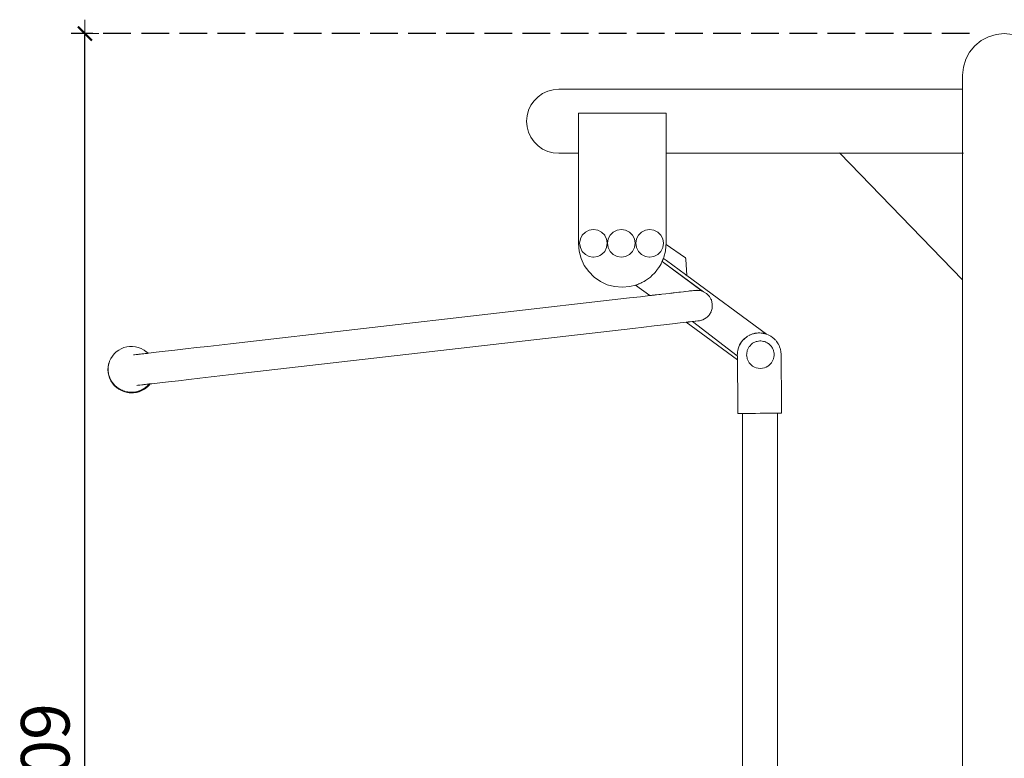
# Model space of a CAD drawing. Units: millimetres. Extents: x 1546 to 3724, y 1384 to 1866.
# Drawn here: x 1617 to 1759, y 1759 to 1866 of the extents above; entities that cross this region are included whole.
import ezdxf

# ---------------------------------------------------------------- set-up
doc = ezdxf.new("R2010")
doc.units = ezdxf.units.MM
doc.linetypes.add('JIS_02_4.0', pattern=[5.5, 4, -1.5])
doc.layers.get('Defpoints').update_dxf_attribs({"color": 250})
doc.layers.add('ProfileEdges_Nr_Pióra__7', color=7, linetype='Continuous', lineweight=18)
doc.styles.add('1-25', font='arial-narrow_[pl.allfont.net].ttf', dxfattribs={"height": 7})
doc.dimstyles.new('1-25', dxfattribs={"dimtxt": 7, "dimasz": 0.2, "dimexe": 2, "dimexo": 5, "dimgap": 1.25, "dimtad": 1, "dimdec": 0, "dimrnd": 0.5, "dimtxsty": '1-25', "dimblk": 'BG dim mark', "dimcen": 0, "dimclrd": 256, "dimclre": 8, "dimclrt": 11, "dimadec": 0, "dimazin": 0, "dimtfac": 1, "dimtdec": 0, "dimtix": 1, "dimtmove": 1, "dimatfit": 3, "dimfxl": 0.5, "dimtfill": 1, "dimarcsym": 0})

# ---------------------------------------------------------------- blocks, each defined once
blk = doc.blocks.new('BG dim mark')
for p, q in [((0, -10), (0, 10)), ((10, 0), (-10, 0))]:
    blk.add_line(p, q)
at = {"color": 0, "linetype": 'ByBlock', "const_width": 1.5}
blk.add_lwpolyline([(5, 5), (-5, -5)], dxfattribs=at)
blk = doc.blocks.new('*D26')
at = {"layer": 'Defpoints', "color": 0, "transparency": 16777216}
for p in [(1626.65, 1863.58), (1759.29, 1863.58), (1644.98, 1654.58)]:
    blk.add_point(p, dxfattribs=at)
at = {"layer": 'ProfileEdges_Nr_Pióra__7', "color": 8, "linetype": 'JIS_02_4.0', "lineweight": -2, "transparency": 16777216}
for p, q in [((1754.29, 1863.58), (1624.65, 1863.58)), ((1639.98, 1654.58), (1624.65, 1654.58))]:
    blk.add_line(p, q, dxfattribs=at)
at = {"layer": 'ProfileEdges_Nr_Pióra__7', "lineweight": -2, "transparency": 16777216}
blk.add_line((1626.65, 1654.78), (1626.65, 1863.38), dxfattribs=at)
at = {"layer": 'ProfileEdges_Nr_Pióra__7', "lineweight": -2, "transparency": 16777216, "xscale": 0.2, "yscale": 0.2, "zscale": 0.2}
for p, rotation in [((1626.65, 1863.58), 90), ((1626.65, 1654.58), 270)]:
    blk.add_blockref('BG dim mark', p, dxfattribs=dict(at, rotation=rotation))
at = {"layer": 'ProfileEdges_Nr_Pióra__7', "color": 11, "transparency": 16777216, "insert": (1621.83, 1759.08), "char_height": 7, "attachment_point": 5, "rotation": 90, "style": '1-25', "bg_fill": 3, "box_fill_scale": 1.1, "bg_fill_color": 256, "bg_fill_true_color": 13158600, "bg_fill_transparency": 0}
blk.add_mtext('209', dxfattribs=at)

msp = doc.modelspace()

# ---------------------------------------------------------------- dimensions: what is measured, and where the dimension line sits
at = {"layer": 'ProfileEdges_Nr_Pióra__7'}
dim = msp.add_linear_dim(base=(1626.65, 1863.58), p1=(1644.98, 1654.58), p2=(1759.29, 1863.58), angle=90, dimstyle='1-25', dxfattribs=at)
dim.commit()
dim.dimension.update_dxf_attribs({"geometry": '*D26', "text_midpoint": (1621.83, 1759.08)})

# ---------------------------------------------------------------- next in the draw order: linework, layer by layer
at = {"layer": 'ProfileEdges_Nr_Pióra__7', "linetype": 'Continuous', "flags": 128}
for points in [[(1755.96, 1862.57), (1755.05, 1861.82)], [(1757, 1863.12), (1755.96, 1862.57)], [(1758.12, 1863.46), (1757, 1863.12)], [(1759.29, 1863.58), (1758.12, 1863.46)], [(1760.47, 1863.46), (1759.29, 1863.58)], [(1755.05, 1861.82), (1754.3, 1860.91)], [(1753.75, 1859.87), (1753.41, 1858.74)], [(1754.3, 1860.91), (1753.75, 1859.87)], [(1753.41, 1858.74), (1753.29, 1857.59)], [(1753.29, 1857.59), (1753.29, 1857.57)], [(1753.29, 1816.98), (1753.29, 1857.57)], [(1694.2, 1855.48), (1693.42, 1855.27)], [(1695.01, 1855.55), (1694.2, 1855.48)], [(1753.29, 1855.55), (1695.01, 1855.55)], [(1692.03, 1854.47), (1691.46, 1853.9)], [(1692.69, 1854.93), (1692.03, 1854.47)], [(1693.42, 1855.27), (1692.69, 1854.93)], [(1690.65, 1852.51), (1690.44, 1851.73)], [(1690.99, 1853.24), (1690.65, 1852.51)], [(1691.46, 1853.9), (1690.99, 1853.24)], [(1690.44, 1851.73), (1690.37, 1850.93)], [(1697.84, 1851), (1697.84, 1852.11)], [(1698.7, 1852.11), (1697.84, 1852.11)], [(1706.34, 1852.11), (1698.7, 1852.11)], [(1698.7, 1852.11), (1700.12, 1852.11)], [(1698.7, 1852.11), (1702.02, 1852.11)], [(1700.12, 1852.11), (1702.02, 1852.11)], [(1702.02, 1852.11), (1704.18, 1852.11)], [(1702.02, 1852.11), (1706.34, 1852.11)], [(1704.18, 1852.11), (1706.34, 1852.11)], [(1709.66, 1852.11), (1706.34, 1852.11)], [(1706.34, 1852.11), (1708.24, 1852.11)], [(1708.24, 1852.11), (1709.66, 1852.11)], [(1710.49, 1852.11), (1709.66, 1852.11)], [(1710.49, 1852.11), (1710.49, 1851.31)], [(1710.49, 1851.31), (1710.49, 1850.93)], [(1690.44, 1850.13), (1690.37, 1850.93)], [(1690.65, 1849.35), (1690.44, 1850.13)], [(1697.84, 1850.93), (1697.84, 1851)], [(1697.85, 1849.49), (1697.84, 1850.93)], [(1710.49, 1850.93), (1710.49, 1849.81)], [(1710.49, 1849.81), (1710.49, 1849.42)], [(1690.99, 1848.62), (1690.65, 1849.35)], [(1691.46, 1847.96), (1690.99, 1848.62)], [(1697.85, 1849.42), (1697.85, 1849.49)], [(1697.85, 1848.15), (1697.85, 1849.42)], [(1710.49, 1848.42), (1710.49, 1849.42)], [(1710.49, 1848.08), (1710.49, 1848.42)], [(1692.03, 1847.39), (1691.46, 1847.96)], [(1692.69, 1846.93), (1692.03, 1847.39)], [(1693.42, 1846.59), (1692.69, 1846.93)], [(1697.85, 1848.08), (1697.85, 1848.15)], [(1697.85, 1847.1), (1697.85, 1848.08)], [(1697.85, 1847.05), (1697.85, 1847.1)], [(1697.85, 1846.47), (1697.85, 1847.05)], [(1710.5, 1847.31), (1710.49, 1848.08)], [(1710.5, 1847.05), (1710.5, 1847.31)], [(1710.5, 1846.59), (1710.5, 1847.05)], [(1694.2, 1846.38), (1693.42, 1846.59)], [(1695.01, 1846.31), (1694.2, 1846.38)], [(1697.85, 1846.31), (1695.01, 1846.31)], [(1697.85, 1846.44), (1697.85, 1846.47)], [(1697.85, 1846.32), (1697.85, 1846.44)], [(1697.86, 1833.31), (1697.85, 1846.31)], [(1710.5, 1846.44), (1710.5, 1846.59)], [(1710.5, 1846.34), (1710.5, 1846.44)], [(1710.5, 1846.31), (1710.5, 1846.34)], [(1753.41, 1846.31), (1710.5, 1846.31)], [(1710.5, 1833.31), (1710.5, 1846.31)], [(1735.59, 1846.31), (1735.54, 1846.36)], [(1735.59, 1846.31), (1753.29, 1828.07)], [(1698.13, 1833.96), (1698.41, 1834.51)], [(1698.85, 1834.96), (1698.41, 1834.51)], [(1698.85, 1834.96), (1699.41, 1835.24)], [(1699.41, 1835.24), (1699.71, 1835.29)], [(1699.71, 1835.29), (1700.02, 1835.34)], [(1700.02, 1835.34), (1700.64, 1835.24)], [(1700.64, 1835.24), (1701.2, 1834.96)], [(1701.2, 1834.96), (1701.64, 1834.51)], [(1701.64, 1834.51), (1701.68, 1834.42)], [(1701.68, 1834.42), (1701.92, 1833.96)], [(1702.15, 1833.96), (1702.43, 1834.51)], [(1702.88, 1834.96), (1702.43, 1834.51)], [(1702.88, 1834.96), (1703.43, 1835.24)], [(1703.43, 1835.24), (1704.05, 1835.34)], [(1704.05, 1835.34), (1704.66, 1835.24)], [(1704.66, 1835.24), (1705.22, 1834.96)], [(1705.66, 1834.51), (1705.22, 1834.96)], [(1705.66, 1834.51), (1705.94, 1833.96)], [(1706.23, 1833.96), (1706.51, 1834.51)], [(1706.96, 1834.96), (1706.51, 1834.51)], [(1706.96, 1834.96), (1707.51, 1835.24)], [(1707.51, 1835.24), (1708.13, 1835.34)], [(1708.13, 1835.34), (1708.74, 1835.24)], [(1708.74, 1835.24), (1709.3, 1834.96)], [(1709.74, 1834.51), (1709.3, 1834.96)], [(1709.74, 1834.51), (1710.02, 1833.96)], [(1697.86, 1833.31), (1697.95, 1832.22)], [(1698.03, 1833.34), (1698.13, 1833.96)], [(1698.13, 1832.73), (1698.03, 1833.34)], [(1698.41, 1832.17), (1698.13, 1832.73)], [(1701.92, 1832.73), (1701.64, 1832.17)], [(1701.92, 1833.96), (1702.02, 1833.34)], [(1702.02, 1833.34), (1701.92, 1832.73)], [(1702.05, 1833.34), (1702.15, 1833.96)], [(1702.15, 1832.73), (1702.05, 1833.34)], [(1702.43, 1832.17), (1702.15, 1832.73)], [(1705.94, 1832.73), (1705.66, 1832.17)], [(1705.94, 1833.96), (1706.04, 1833.34)], [(1706.04, 1833.34), (1705.94, 1832.73)], [(1706.13, 1833.34), (1706.23, 1833.96)], [(1706.23, 1832.73), (1706.13, 1833.34)], [(1706.51, 1832.17), (1706.23, 1832.73)], [(1710.02, 1832.73), (1709.74, 1832.17)], [(1710.02, 1833.96), (1710.12, 1833.34)], [(1710.12, 1833.34), (1710.02, 1832.73)], [(1710.47, 1832.93), (1710.41, 1832.22)], [(1710.47, 1832.97), (1710.48, 1833.01)], [(1710.47, 1832.93), (1710.47, 1832.97)], [(1710.48, 1833.1), (1710.49, 1833.12)], [(1710.48, 1833.08), (1710.48, 1833.1)], [(1710.48, 1833.04), (1710.48, 1833.08)], [(1710.48, 1833.01), (1710.48, 1833.04)], [(1710.49, 1833.16), (1710.5, 1833.31)], [(1710.49, 1833.16), (1713.17, 1831.34)], [(1710.49, 1833.13), (1710.49, 1833.15)], [(1710.49, 1833.12), (1710.49, 1833.13)], [(1697.95, 1832.22), (1698.24, 1831.15)], [(1698.85, 1831.73), (1698.41, 1832.17)], [(1699.41, 1831.45), (1698.85, 1831.73)], [(1699.94, 1831.36), (1699.41, 1831.45)], [(1700.02, 1831.35), (1699.94, 1831.36)], [(1700.64, 1831.45), (1700.02, 1831.35)], [(1700.94, 1831.6), (1700.64, 1831.45)], [(1701.2, 1831.73), (1700.94, 1831.6)], [(1701.64, 1832.17), (1701.2, 1831.73)], [(1702.43, 1832.17), (1702.88, 1831.73)], [(1703.43, 1831.45), (1702.88, 1831.73)], [(1704.05, 1831.35), (1703.43, 1831.45)], [(1704.66, 1831.45), (1704.05, 1831.35)], [(1705.22, 1831.73), (1704.66, 1831.45)], [(1705.22, 1831.73), (1705.66, 1832.17)], [(1706.51, 1832.17), (1706.96, 1831.73)], [(1707.51, 1831.45), (1706.96, 1831.73)], [(1708.05, 1831.36), (1707.51, 1831.45)], [(1708.13, 1831.35), (1708.05, 1831.36)], [(1708.74, 1831.45), (1708.13, 1831.35)], [(1709.3, 1831.73), (1708.74, 1831.45)], [(1709.43, 1831.86), (1709.3, 1831.73)], [(1709.43, 1831.86), (1709.74, 1832.17)], [(1710.17, 1831.34), (1710.12, 1831.15)], [(1710.41, 1832.22), (1710.17, 1831.34)], [(1713.23, 1831.29), (1713.17, 1831.34)], [(1713.28, 1831.24), (1713.23, 1831.29)], [(1713.31, 1831.18), (1713.28, 1831.24)], [(1698.24, 1831.15), (1698.7, 1830.15)], [(1698.7, 1830.15), (1699.34, 1829.25)], [(1709.46, 1829.87), (1709.23, 1829.54)], [(1709.66, 1830.15), (1709.46, 1829.87)], [(1709.77, 1830.4), (1709.66, 1830.16)], [(1709.66, 1830.16), (1709.66, 1830.15)], [(1709.83, 1830.53), (1709.77, 1830.4)], [(1709.87, 1830.62), (1709.83, 1830.53)], [(1709.9, 1830.68), (1709.87, 1830.62)], [(1709.92, 1830.71), (1709.9, 1830.68)], [(1709.93, 1830.75), (1709.92, 1830.73)], [(1715.92, 1826.34), (1709.92, 1830.73)], [(1715.7, 1826.43), (1709.92, 1830.71)], [(1709.96, 1830.8), (1709.93, 1830.75)], [(1709.97, 1830.83), (1709.96, 1830.8)], [(1709.98, 1830.85), (1709.97, 1830.84)], [(1710.01, 1830.92), (1709.98, 1830.85)], [(1710.05, 1831), (1710.02, 1830.94)], [(1710.02, 1830.94), (1710.02, 1830.93)], [(1710.08, 1831.06), (1710.05, 1831.01)], [(1710.1, 1831.11), (1710.09, 1831.09)], [(1710.09, 1831.09), (1710.09, 1831.07)], [(1710.11, 1831.13), (1710.1, 1831.11)], [(1710.54, 1830.85), (1710.12, 1831.15)], [(1713.29, 1828.83), (1710.54, 1830.85)], [(1713.34, 1831.11), (1713.32, 1831.16)], [(1713.34, 1831.09), (1713.35, 1831.03)], [(1713.35, 1831.03), (1713.49, 1828.68)], [(1699.34, 1829.25), (1700.12, 1828.47)], [(1700.12, 1828.47), (1701.02, 1827.84)], [(1708.11, 1828.38), (1707.8, 1828.16)], [(1708.23, 1828.46), (1708.11, 1828.38)], [(1708.24, 1828.47), (1708.23, 1828.46)], [(1708.51, 1828.74), (1708.24, 1828.47)], [(1708.81, 1829.03), (1708.51, 1828.74)], [(1708.9, 1829.12), (1708.81, 1829.03)], [(1709.02, 1829.25), (1708.9, 1829.12)], [(1709.16, 1829.45), (1709.02, 1829.25)], [(1709.23, 1829.54), (1709.16, 1829.45)], [(1713.32, 1828.81), (1713.29, 1828.83)], [(1713.36, 1828.78), (1713.32, 1828.81)], [(1713.38, 1828.76), (1713.36, 1828.78)], [(1713.42, 1828.73), (1713.38, 1828.76)], [(1713.43, 1828.72), (1713.42, 1828.73)], [(1713.46, 1828.7), (1713.43, 1828.72)], [(1713.47, 1828.7), (1713.46, 1828.7)], [(1713.48, 1828.69), (1713.47, 1828.7)], [(1724.99, 1820.23), (1713.49, 1828.68)], [(1701.02, 1827.84), (1702.02, 1827.37)], [(1702.02, 1827.37), (1703.08, 1827.09)], [(1704.18, 1826.99), (1703.08, 1827.09)], [(1704.18, 1826.99), (1705.28, 1827.09)], [(1705.28, 1827.09), (1706.11, 1827.31)], [(1708.16, 1825.8), (1706.11, 1827.31)], [(1706.14, 1827.32), (1706.13, 1827.31)], [(1706.15, 1827.32), (1706.14, 1827.32)], [(1706.16, 1827.32), (1706.15, 1827.32)], [(1706.16, 1827.32), (1706.18, 1827.33)], [(1706.18, 1827.33), (1706.2, 1827.34)], [(1706.21, 1827.34), (1706.26, 1827.35)], [(1706.29, 1827.36), (1706.34, 1827.37)], [(1706.38, 1827.39), (1706.36, 1827.38)], [(1706.43, 1827.41), (1706.39, 1827.4)], [(1706.51, 1827.45), (1706.44, 1827.42)], [(1706.54, 1827.47), (1706.51, 1827.45)], [(1706.61, 1827.5), (1706.54, 1827.47)], [(1706.71, 1827.55), (1706.61, 1827.5)], [(1706.85, 1827.61), (1706.71, 1827.55)], [(1707.02, 1827.69), (1706.85, 1827.61)], [(1707.21, 1827.78), (1707.02, 1827.69)], [(1707.21, 1827.78), (1707.34, 1827.84)], [(1707.53, 1827.97), (1707.34, 1827.84)], [(1707.8, 1828.16), (1707.53, 1827.97)], [(1705.22, 1825.46), (1706.79, 1825.64)], [(1706.79, 1825.64), (1708.16, 1825.8)], [(1708.17, 1825.8), (1708.19, 1825.8)], [(1708.19, 1825.8), (1708.21, 1825.81)], [(1708.21, 1825.81), (1708.22, 1825.81)], [(1708.22, 1825.81), (1708.25, 1825.81)], [(1708.25, 1825.81), (1708.26, 1825.81)], [(1708.29, 1825.81), (1708.26, 1825.81)], [(1708.3, 1825.82), (1708.34, 1825.82)], [(1708.34, 1825.82), (1708.36, 1825.82)], [(1708.36, 1825.82), (1708.38, 1825.83)], [(1708.39, 1825.83), (1708.41, 1825.83)], [(1708.41, 1825.83), (1708.47, 1825.84)], [(1708.47, 1825.84), (1708.49, 1825.84)], [(1708.5, 1825.84), (1708.52, 1825.84)], [(1708.52, 1825.84), (1708.54, 1825.84)], [(1708.54, 1825.84), (1708.59, 1825.85)], [(1708.59, 1825.85), (1708.6, 1825.85)], [(1708.6, 1825.85), (1708.61, 1825.85)], [(1708.61, 1825.85), (1708.81, 1825.87)], [(1708.81, 1825.87), (1708.92, 1825.89)], [(1708.92, 1825.89), (1709.12, 1825.91)], [(1709.12, 1825.91), (1709.44, 1825.95)], [(1709.44, 1825.95), (1709.68, 1825.97)], [(1709.68, 1825.97), (1709.88, 1826)], [(1709.88, 1826), (1710.46, 1826.06)], [(1710.46, 1826.06), (1710.94, 1826.12)], [(1710.94, 1826.12), (1711.18, 1826.15)], [(1711.18, 1826.15), (1711.25, 1826.15)], [(1711.25, 1826.15), (1711.37, 1826.17)], [(1711.37, 1826.17), (1711.51, 1826.18)], [(1711.51, 1826.18), (1711.67, 1826.2)], [(1711.67, 1826.2), (1712.05, 1826.25)], [(1712.05, 1826.25), (1712.34, 1826.28)], [(1712.34, 1826.28), (1712.45, 1826.29)], [(1712.45, 1826.29), (1712.56, 1826.3)], [(1712.56, 1826.3), (1712.99, 1826.35)], [(1712.99, 1826.35), (1713.2, 1826.38)], [(1713.2, 1826.38), (1713.25, 1826.38)], [(1713.25, 1826.38), (1713.73, 1826.44)], [(1713.73, 1826.44), (1713.88, 1826.46)], [(1713.88, 1826.46), (1713.89, 1826.46)], [(1713.89, 1826.46), (1713.91, 1826.46)], [(1713.91, 1826.46), (1714.28, 1826.5)], [(1714.28, 1826.5), (1714.46, 1826.52)], [(1714.46, 1826.52), (1714.61, 1826.54)], [(1714.61, 1826.54), (1714.72, 1826.55)], [(1714.72, 1826.55), (1714.67, 1826.54)], [(1714.89, 1826.55), (1714.72, 1826.55)], [(1714.76, 1826.54), (1714.8, 1826.54)], [(1714.8, 1826.54), (1714.85, 1826.55)], [(1714.85, 1826.55), (1714.89, 1826.55)], [(1714.89, 1826.55), (1714.95, 1826.56)], [(1715, 1826.55), (1714.89, 1826.55)], [(1714.95, 1826.56), (1715, 1826.55)], [(1715, 1826.55), (1715.05, 1826.54)], [(1715.3, 1826.54), (1715, 1826.55)], [(1715.05, 1826.54), (1715.12, 1826.53)], [(1715.12, 1826.53), (1715.14, 1826.53)], [(1715.39, 1826.52), (1715.3, 1826.54)], [(1715.7, 1826.43), (1715.39, 1826.52)], [(1715.78, 1826.41), (1715.7, 1826.43)], [(1715.85, 1826.39), (1715.78, 1826.41)], [(1715.92, 1826.34), (1715.85, 1826.39)], [(1716.35, 1826.09), (1715.92, 1826.34)], [(1716.75, 1825.67), (1716.35, 1826.09)], [(1716.76, 1825.65), (1716.75, 1825.67)], [(1716.96, 1825.3), (1716.76, 1825.65)], [(1647.66, 1818.85), (1705.22, 1825.46)], [(1717.03, 1825.17), (1716.96, 1825.3)], [(1717.1, 1824.87), (1717.03, 1825.17)], [(1717.11, 1824.84), (1717.1, 1824.87)], [(1717.11, 1824.84), (1717.17, 1824.61)], [(1717.16, 1824.03), (1717.17, 1824.4)], [(1717.17, 1824.4), (1717.17, 1824.61)], [(1716.29, 1822.58), (1716.42, 1822.7)], [(1716.42, 1822.71), (1716.71, 1822.98)], [(1716.71, 1822.98), (1716.75, 1823.05)], [(1716.75, 1823.06), (1717, 1823.47)], [(1717, 1823.48), (1717.13, 1823.93)], [(1717.13, 1823.93), (1717.16, 1824.03)], [(1705.72, 1821.07), (1707.29, 1821.25)], [(1707.29, 1821.25), (1708.79, 1821.42)], [(1708.79, 1821.42), (1710.18, 1821.58)], [(1710.18, 1821.58), (1711.44, 1821.72)], [(1711.44, 1821.72), (1712.55, 1821.85)], [(1713.4, 1821.95), (1712.55, 1821.85)], [(1720.78, 1816.53), (1713.4, 1821.95)], [(1713.42, 1821.95), (1713.4, 1821.95)], [(1713.43, 1821.95), (1713.46, 1821.95)], [(1713.49, 1821.96), (1713.54, 1821.96)], [(1713.55, 1821.97), (1713.56, 1821.97)], [(1713.57, 1821.97), (1713.6, 1821.97)], [(1713.6, 1821.97), (1713.64, 1821.98)], [(1713.64, 1821.98), (1713.68, 1821.98)], [(1713.69, 1821.98), (1713.73, 1821.99)], [(1713.73, 1821.99), (1713.76, 1821.99)], [(1713.76, 1821.99), (1713.81, 1822)], [(1713.82, 1822), (1713.83, 1822)], [(1713.83, 1822), (1713.87, 1822)], [(1713.87, 1822), (1713.9, 1822)], [(1713.9, 1822), (1713.92, 1822.01)], [(1713.92, 1822.01), (1713.96, 1822.01)], [(1713.96, 1822.01), (1714.24, 1822.04)], [(1714.24, 1822.04), (1714.29, 1822.05)], [(1714.3, 1822.05), (1714.42, 1822.07)], [(1714.3, 1822.05), (1720.77, 1817.11)], [(1714.42, 1822.07), (1714.7, 1822.1)], [(1714.7, 1822.1), (1714.78, 1822.11)], [(1714.78, 1822.11), (1715.08, 1822.14)], [(1715.12, 1822.14), (1715.08, 1822.14)], [(1715.11, 1822.14), (1715.08, 1822.14)], [(1715.17, 1822.15), (1715.11, 1822.14)], [(1715.17, 1822.15), (1715.12, 1822.14)], [(1715.17, 1822.15), (1715.22, 1822.16)], [(1715.22, 1822.16), (1715.33, 1822.18)], [(1715.33, 1822.18), (1715.65, 1822.26)], [(1715.59, 1822.24), (1715.33, 1822.18)], [(1715.65, 1822.26), (1715.59, 1822.24)], [(1715.65, 1822.26), (1715.79, 1822.3)], [(1715.79, 1822.3), (1716.02, 1822.43)], [(1716.02, 1822.43), (1716.29, 1822.58)], [(1705.72, 1821.07), (1648.17, 1814.46)], [(1721.84, 1819.63), (1722.13, 1819.86)], [(1722.13, 1819.85), (1721.84, 1819.63)], [(1722.13, 1819.86), (1722.2, 1819.9)], [(1722.2, 1819.9), (1722.14, 1819.85)], [(1722.23, 1819.92), (1722.2, 1819.9)], [(1722.23, 1819.92), (1722.25, 1819.93)], [(1722.25, 1819.93), (1722.48, 1820.06)], [(1722.48, 1820.05), (1722.25, 1819.93)], [(1722.48, 1820.06), (1722.57, 1820.1)], [(1722.57, 1820.1), (1722.48, 1820.06)], [(1722.6, 1820.12), (1722.57, 1820.1)], [(1722.66, 1820.15), (1722.6, 1820.12)], [(1722.85, 1820.22), (1722.66, 1820.15)], [(1722.66, 1820.15), (1722.76, 1820.19)], [(1722.76, 1820.19), (1722.85, 1820.23)], [(1722.85, 1820.23), (1722.96, 1820.26)], [(1722.96, 1820.26), (1722.85, 1820.22)], [(1723.02, 1820.28), (1722.96, 1820.26)], [(1723.1, 1820.3), (1723.02, 1820.28)], [(1723.1, 1820.3), (1723.24, 1820.34)], [(1723.23, 1820.33), (1723.1, 1820.3)], [(1723.24, 1820.34), (1723.3, 1820.35)], [(1723.29, 1820.34), (1723.24, 1820.33)], [(1723.29, 1820.34), (1723.3, 1820.35)], [(1723.3, 1820.35), (1723.37, 1820.36)], [(1723.3, 1820.35), (1723.32, 1820.35)], [(1723.37, 1820.36), (1723.32, 1820.35)], [(1723.46, 1820.38), (1723.37, 1820.36)], [(1723.54, 1820.39), (1723.46, 1820.38)], [(1723.63, 1820.4), (1723.54, 1820.39)], [(1723.64, 1820.4), (1723.54, 1820.39)], [(1723.79, 1820.41), (1723.63, 1820.4)], [(1723.64, 1820.4), (1723.79, 1820.41)], [(1723.86, 1820.41), (1723.79, 1820.41)], [(1723.91, 1820.42), (1723.86, 1820.41)], [(1723.97, 1820.41), (1723.91, 1820.42)], [(1723.97, 1820.41), (1724.04, 1820.42)], [(1724.03, 1820.41), (1723.97, 1820.41)], [(1724.04, 1820.42), (1724.2, 1820.4)], [(1724.2, 1820.4), (1724.04, 1820.41)], [(1724.33, 1820.39), (1724.2, 1820.4)], [(1724.36, 1820.39), (1724.34, 1820.39)], [(1724.41, 1820.38), (1724.36, 1820.39)], [(1724.41, 1820.38), (1724.43, 1820.38)], [(1724.44, 1820.37), (1724.41, 1820.38)], [(1724.44, 1820.38), (1724.43, 1820.38)], [(1724.46, 1820.37), (1724.44, 1820.37)], [(1724.45, 1820.37), (1724.47, 1820.37)], [(1724.48, 1820.36), (1724.46, 1820.37)], [(1724.47, 1820.37), (1724.49, 1820.36)], [(1724.49, 1820.36), (1724.48, 1820.36)], [(1724.54, 1820.35), (1724.52, 1820.36)], [(1724.55, 1820.35), (1724.56, 1820.35)], [(1724.59, 1820.34), (1724.57, 1820.35)], [(1724.59, 1820.34), (1724.61, 1820.34)], [(1724.61, 1820.34), (1724.66, 1820.33)], [(1724.67, 1820.32), (1724.66, 1820.33)], [(1724.69, 1820.32), (1724.72, 1820.32)], [(1724.73, 1820.31), (1724.72, 1820.32)], [(1724.8, 1820.3), (1724.73, 1820.31)], [(1724.81, 1820.29), (1724.8, 1820.3)], [(1724.83, 1820.29), (1724.81, 1820.29)], [(1724.84, 1820.28), (1724.86, 1820.28)], [(1724.86, 1820.28), (1724.89, 1820.27)], [(1724.91, 1820.26), (1724.89, 1820.27)], [(1724.93, 1820.25), (1724.94, 1820.25)], [(1725.22, 1820.14), (1724.99, 1820.23)], [(1725.62, 1819.93), (1725.22, 1820.14)], [(1725.87, 1819.75), (1725.62, 1819.93)], [(1632.28, 1818.3), (1632.68, 1818.4)], [(1632.68, 1818.4), (1633.1, 1818.46)], [(1633.1, 1818.46), (1633.52, 1818.47)], [(1633.52, 1818.47), (1633.94, 1818.42)], [(1634.35, 1818.32), (1633.94, 1818.42)], [(1642.74, 1818.29), (1644.37, 1818.47)], [(1644.37, 1818.47), (1646.02, 1818.66)], [(1647.66, 1818.85), (1646.02, 1818.66)], [(1720.93, 1818.26), (1721.05, 1818.55)], [(1721.05, 1818.55), (1720.95, 1818.26)], [(1721.05, 1818.55), (1721.08, 1818.63)], [(1721.09, 1818.63), (1721.05, 1818.55)], [(1721.09, 1818.64), (1721.11, 1818.68)], [(1721.26, 1818.94), (1721.1, 1818.63)], [(1721.11, 1818.68), (1721.29, 1818.99)], [(1721.29, 1818.98), (1721.26, 1818.94)], [(1721.53, 1819.31), (1721.29, 1818.99)], [(1721.29, 1818.99), (1721.41, 1819.16)], [(1721.41, 1819.16), (1721.53, 1819.31)], [(1721.81, 1819.6), (1721.53, 1819.31)], [(1721.53, 1819.31), (1721.79, 1819.58)], [(1721.79, 1819.58), (1721.81, 1819.6)], [(1721.81, 1819.6), (1721.84, 1819.63)], [(1721.84, 1819.63), (1721.82, 1819.6)], [(1722.45, 1818.36), (1722.49, 1818.45)], [(1722.49, 1818.45), (1722.52, 1818.47)], [(1722.52, 1818.47), (1722.62, 1818.57)], [(1722.77, 1818.73), (1722.62, 1818.57)], [(1722.77, 1818.73), (1722.87, 1818.83)], [(1722.87, 1818.83), (1722.93, 1818.89)], [(1722.93, 1818.89), (1722.99, 1818.92)], [(1722.99, 1818.92), (1723.18, 1819.01)], [(1723.18, 1819.01), (1723.31, 1819.08)], [(1723.31, 1819.08), (1723.49, 1819.17)], [(1723.49, 1819.17), (1723.5, 1819.17)], [(1723.5, 1819.17), (1723.66, 1819.2)], [(1723.66, 1819.2), (1723.82, 1819.22)], [(1723.82, 1819.22), (1724.02, 1819.25)], [(1724.02, 1819.25), (1724.11, 1819.27)], [(1724.11, 1819.27), (1724.19, 1819.25)], [(1724.19, 1819.25), (1724.36, 1819.23)], [(1724.36, 1819.23), (1724.55, 1819.2)], [(1724.55, 1819.2), (1724.72, 1819.17)], [(1724.73, 1819.17), (1724.89, 1819.08)], [(1724.89, 1819.08), (1725.06, 1819)], [(1725.06, 1819), (1725.23, 1818.91)], [(1725.23, 1818.91), (1725.28, 1818.89)], [(1725.28, 1818.89), (1725.37, 1818.79)], [(1725.37, 1818.79), (1725.51, 1818.66)], [(1725.51, 1818.66), (1725.65, 1818.52)], [(1725.65, 1818.52), (1725.72, 1818.45)], [(1725.72, 1818.45), (1725.76, 1818.37)], [(1725.91, 1819.72), (1725.87, 1819.75)], [(1725.98, 1819.66), (1725.91, 1819.71)], [(1726.17, 1819.49), (1725.98, 1819.66)], [(1726.21, 1819.45), (1726.17, 1819.49)], [(1726.2, 1819.45), (1726.17, 1819.49)], [(1726.22, 1819.43), (1726.21, 1819.45)], [(1726.22, 1819.43), (1726.21, 1819.45)], [(1726.31, 1819.35), (1726.22, 1819.43)], [(1726.44, 1819.17), (1726.31, 1819.35)], [(1726.44, 1819.17), (1726.47, 1819.14)], [(1726.47, 1819.14), (1726.44, 1819.17)], [(1726.47, 1819.14), (1726.48, 1819.11)], [(1726.47, 1819.14), (1726.48, 1819.11)], [(1726.48, 1819.11), (1726.58, 1818.99)], [(1726.67, 1818.82), (1726.58, 1818.99)], [(1726.69, 1818.8), (1726.67, 1818.82)], [(1726.69, 1818.8), (1726.67, 1818.82)], [(1726.7, 1818.77), (1726.69, 1818.8)], [(1726.7, 1818.77), (1726.69, 1818.8)], [(1726.8, 1818.6), (1726.7, 1818.77)], [(1726.86, 1818.43), (1726.8, 1818.6)], [(1726.86, 1818.43), (1726.96, 1818.17)], [(1630.61, 1817.08), (1630.39, 1816.73)], [(1630.87, 1817.4), (1630.61, 1817.08)], [(1631.18, 1817.69), (1630.87, 1817.4)], [(1631.52, 1817.94), (1631.18, 1817.69)], [(1631.88, 1818.14), (1631.52, 1817.94)], [(1632.28, 1818.3), (1631.88, 1818.14)], [(1633.66, 1817.24), (1633.78, 1817.26)], [(1633.78, 1817.26), (1634.02, 1817.28)], [(1634.02, 1817.28), (1634.09, 1817.29)], [(1634.09, 1817.29), (1634.13, 1817.3)], [(1634.13, 1817.3), (1634.31, 1817.32)], [(1634.31, 1817.32), (1634.45, 1817.33)], [(1634.35, 1818.32), (1634.75, 1818.17)], [(1634.45, 1817.33), (1634.53, 1817.34)], [(1634.53, 1817.34), (1634.65, 1817.36)], [(1634.65, 1817.36), (1634.84, 1817.38)], [(1634.75, 1818.17), (1635.12, 1817.98)], [(1634.87, 1817.38), (1634.93, 1817.39)], [(1634.95, 1817.39), (1634.96, 1817.39)], [(1634.96, 1817.39), (1635.12, 1817.41)], [(1635.2, 1817.92), (1635.12, 1817.98)], [(1635.13, 1817.41), (1635.16, 1817.42)], [(1635.16, 1817.42), (1635.32, 1817.43)], [(1635.2, 1817.92), (1635.24, 1817.89)], [(1635.46, 1817.74), (1635.21, 1817.92)], [(1635.24, 1817.89), (1635.46, 1817.74)], [(1635.32, 1817.43), (1635.4, 1817.44)], [(1635.4, 1817.44), (1635.49, 1817.45)], [(1635.55, 1817.67), (1635.46, 1817.74)], [(1635.46, 1817.74), (1635.5, 1817.7)], [(1635.49, 1817.45), (1635.53, 1817.46)], [(1635.51, 1817.7), (1635.72, 1817.51)], [(1635.53, 1817.46), (1635.63, 1817.47)], [(1635.76, 1817.48), (1635.55, 1817.67)], [(1635.63, 1817.47), (1635.69, 1817.48)], [(1635.69, 1817.48), (1635.71, 1817.48)], [(1635.72, 1817.51), (1635.73, 1817.49)], [(1635.73, 1817.49), (1635.74, 1817.48)], [(1635.74, 1817.48), (1635.76, 1817.48)], [(1635.76, 1817.48), (1635.81, 1817.49)], [(1635.81, 1817.49), (1636.93, 1817.62)], [(1636.93, 1817.62), (1638.22, 1817.77)], [(1639.63, 1817.93), (1638.22, 1817.77)], [(1639.63, 1817.93), (1641.15, 1818.1)], [(1642.74, 1818.29), (1641.15, 1818.1)], [(1720.79, 1817.46), (1720.77, 1817.23)], [(1720.77, 1817.23), (1720.78, 1817.46)], [(1720.77, 1817.11), (1720.77, 1817.23)], [(1720.77, 1817.23), (1720.78, 1817.11)], [(1720.77, 1817.07), (1720.77, 1817.11)], [(1720.78, 1817.11), (1720.77, 1817.07)], [(1720.78, 1817.47), (1720.79, 1817.59)], [(1720.78, 1817.06), (1720.78, 1817.02)], [(1720.78, 1817.02), (1720.78, 1816.96)], [(1720.79, 1817.59), (1720.8, 1817.68)], [(1720.8, 1817.68), (1720.79, 1817.47)], [(1720.79, 1817.47), (1720.79, 1817.46)], [(1720.8, 1817.68), (1720.83, 1817.87)], [(1720.84, 1817.86), (1720.8, 1817.68)], [(1720.83, 1817.87), (1720.89, 1818.12)], [(1720.89, 1818.12), (1720.84, 1817.87)], [(1720.84, 1817.87), (1720.84, 1817.86)], [(1720.94, 1818.25), (1720.89, 1818.12)], [(1720.89, 1818.12), (1720.9, 1818.15)], [(1720.9, 1818.15), (1720.93, 1818.26)], [(1720.95, 1818.26), (1720.94, 1818.25)], [(1722.11, 1817.27), (1722.13, 1817.36)], [(1722.12, 1817.24), (1722.11, 1817.27)], [(1722.15, 1817.01), (1722.12, 1817.24)], [(1722.13, 1817.36), (1722.16, 1817.59)], [(1722.19, 1816.81), (1722.15, 1817.01)], [(1722.16, 1817.59), (1722.18, 1817.71)], [(1722.18, 1817.71), (1722.2, 1817.84)], [(1722.2, 1817.84), (1722.21, 1817.89)], [(1722.21, 1817.89), (1722.29, 1818.05)], [(1722.29, 1818.05), (1722.35, 1818.16)], [(1722.35, 1818.16), (1722.45, 1818.36)], [(1725.76, 1818.37), (1725.85, 1818.2)], [(1725.85, 1818.2), (1725.94, 1818.01)], [(1725.94, 1818.01), (1726, 1817.89)], [(1726, 1817.89), (1726.01, 1817.85)], [(1726.01, 1817.85), (1726.04, 1817.65)], [(1726.04, 1817.65), (1726.07, 1817.48)], [(1726.07, 1817.1), (1726.05, 1816.95)], [(1726.07, 1817.48), (1726.1, 1817.28)], [(1726.1, 1817.27), (1726.07, 1817.1)], [(1726.99, 1818.05), (1726.96, 1818.17)], [(1727.06, 1817.73), (1726.99, 1818.04)], [(1727.1, 1817.29), (1727.06, 1817.73)], [(1727.16, 1810.02), (1727.1, 1817.29)], [(1753.29, 1776.38), (1753.29, 1816.98)], [(1629.99, 1815.52), (1630.03, 1815.72)], [(1630.01, 1815.54), (1630.02, 1815.63)], [(1630.02, 1815.63), (1630.04, 1815.75)], [(1630.07, 1815.93), (1630.03, 1815.72)], [(1630.07, 1815.89), (1630.04, 1815.76)], [(1630.07, 1815.93), (1630.19, 1816.29)], [(1630.08, 1815.95), (1630.07, 1815.89)], [(1630.08, 1815.95), (1630.19, 1816.29)], [(1630.2, 1816.32), (1630.19, 1816.29)], [(1630.2, 1816.32), (1630.21, 1816.35)], [(1630.39, 1816.73), (1630.21, 1816.35)], [(1720.78, 1816.96), (1720.78, 1816.89)], [(1720.78, 1816.89), (1720.78, 1816.83)], [(1720.78, 1816.83), (1720.78, 1816.77)], [(1720.78, 1816.77), (1720.78, 1816.7)], [(1720.78, 1816.7), (1720.78, 1816.62)], [(1720.78, 1816.6), (1720.78, 1816.55)], [(1720.78, 1816.55), (1720.78, 1816.53)], [(1720.78, 1816.53), (1720.84, 1809.96)], [(1722.21, 1816.67), (1722.19, 1816.81)], [(1722.21, 1816.66), (1722.21, 1816.67)], [(1722.49, 1816.1), (1722.21, 1816.66)], [(1722.49, 1816.1), (1722.77, 1815.82)], [(1722.93, 1815.66), (1722.77, 1815.82)], [(1722.99, 1815.63), (1722.93, 1815.66)], [(1723.25, 1815.5), (1722.99, 1815.63)], [(1725.2, 1815.62), (1724.96, 1815.5)], [(1725.28, 1815.66), (1725.2, 1815.62)], [(1725.38, 1815.76), (1725.28, 1815.66)], [(1725.38, 1815.76), (1725.72, 1816.1)], [(1726, 1816.66), (1725.72, 1816.1)], [(1726.05, 1816.95), (1726, 1816.66)], [(1629.97, 1815.1), (1629.99, 1815.52)], [(1630, 1814.69), (1629.97, 1815.1)], [(1629.99, 1815.13), (1630, 1815.37)], [(1630, 1815.03), (1629.99, 1815.13)], [(1630, 1815.43), (1630.01, 1815.54)], [(1630, 1815.43), (1630, 1815.37)], [(1630, 1815), (1630, 1815.03)], [(1630, 1814.99), (1630, 1815)], [(1630.01, 1814.89), (1630, 1814.99)], [(1630.08, 1814.28), (1630, 1814.69)], [(1630.02, 1814.72), (1630.01, 1814.89)], [(1630.03, 1814.67), (1630.02, 1814.72)], [(1630.03, 1814.65), (1630.03, 1814.67)], [(1630.04, 1814.6), (1630.03, 1814.65)], [(1630.05, 1814.55), (1630.04, 1814.6)], [(1630.07, 1814.45), (1630.05, 1814.55)], [(1630.1, 1814.31), (1630.07, 1814.45)], [(1630.21, 1813.89), (1630.08, 1814.28)], [(1630.14, 1814.19), (1630.1, 1814.31)], [(1630.16, 1814.13), (1630.14, 1814.19)], [(1630.19, 1814.06), (1630.16, 1814.13)], [(1644.88, 1814.08), (1646.53, 1814.27)], [(1646.53, 1814.27), (1648.16, 1814.45)], [(1648.17, 1814.46), (1648.16, 1814.45)], [(1723.49, 1815.38), (1723.25, 1815.5)], [(1723.51, 1815.37), (1723.49, 1815.38)], [(1723.77, 1815.33), (1723.51, 1815.37)], [(1724.11, 1815.28), (1723.77, 1815.33)], [(1724.43, 1815.33), (1724.11, 1815.28)], [(1724.71, 1815.38), (1724.43, 1815.33)], [(1724.72, 1815.38), (1724.71, 1815.38)], [(1724.96, 1815.5), (1724.72, 1815.38)], [(1630.22, 1813.98), (1630.19, 1814.06)], [(1630.4, 1813.51), (1630.21, 1813.89)], [(1630.24, 1813.92), (1630.22, 1813.98)], [(1630.35, 1813.7), (1630.24, 1813.92)], [(1630.39, 1813.6), (1630.35, 1813.7)], [(1630.42, 1813.54), (1630.39, 1813.6)], [(1630.4, 1813.51), (1630.62, 1813.16)], [(1630.42, 1813.54), (1630.48, 1813.46)], [(1630.48, 1813.46), (1630.48, 1813.45)], [(1630.48, 1813.46), (1630.49, 1813.43)], [(1630.55, 1813.34), (1630.48, 1813.45)], [(1630.49, 1813.43), (1630.53, 1813.38)], [(1630.53, 1813.38), (1630.65, 1813.2)], [(1630.61, 1813.25), (1630.55, 1813.34)], [(1630.7, 1813.11), (1630.61, 1813.25)], [(1630.89, 1812.85), (1630.62, 1813.16)], [(1630.68, 1813.16), (1630.65, 1813.2)], [(1630.76, 1813.07), (1630.68, 1813.16)], [(1630.71, 1813.1), (1630.73, 1813.07)], [(1630.73, 1813.07), (1630.82, 1812.97)], [(1630.79, 1813.04), (1630.76, 1813.07)], [(1630.92, 1812.88), (1630.8, 1813.02)], [(1630.82, 1812.97), (1630.85, 1812.93)], [(1630.85, 1812.93), (1630.9, 1812.88)], [(1631.2, 1812.56), (1630.89, 1812.85)], [(1630.9, 1812.88), (1630.98, 1812.78)], [(1630.95, 1812.85), (1630.92, 1812.88)], [(1631.06, 1812.75), (1630.95, 1812.85)], [(1630.98, 1812.78), (1631.08, 1812.69)], [(1631.14, 1812.68), (1631.06, 1812.75)], [(1634.14, 1812.84), (1634.27, 1812.86)], [(1634.27, 1812.86), (1634.43, 1812.88)], [(1634.45, 1812.88), (1634.43, 1812.88)], [(1634.45, 1812.88), (1634.59, 1812.9)], [(1634.59, 1812.9), (1634.88, 1812.93)], [(1634.88, 1812.93), (1634.96, 1812.94)], [(1634.96, 1812.94), (1635.04, 1812.95)], [(1635.04, 1812.95), (1635.15, 1812.96)], [(1635.15, 1812.96), (1635.34, 1812.98)], [(1635.34, 1812.98), (1635.36, 1812.98)], [(1635.36, 1812.98), (1635.41, 1812.99)], [(1635.41, 1812.99), (1635.6, 1813.01)], [(1635.67, 1812.78), (1635.44, 1812.59)], [(1635.6, 1813.01), (1635.62, 1813.01)], [(1635.63, 1813.02), (1635.77, 1813.03)], [(1635.67, 1812.78), (1635.78, 1812.89)], [(1635.88, 1812.84), (1635.73, 1812.69)], [(1635.79, 1813.03), (1635.77, 1813.03)], [(1635.79, 1813.03), (1635.88, 1813.04)], [(1635.8, 1812.91), (1635.79, 1812.89)], [(1635.8, 1812.91), (1635.81, 1812.92)], [(1635.82, 1812.9), (1635.81, 1812.89)], [(1635.92, 1813.05), (1635.82, 1812.93)], [(1636.07, 1813.07), (1635.88, 1812.84)], [(1635.89, 1813.05), (1635.92, 1813.05)], [(1635.92, 1813.05), (1635.95, 1813.05)], [(1635.95, 1813.05), (1636.03, 1813.06)], [(1636.03, 1813.06), (1636.05, 1813.06)], [(1636.05, 1813.06), (1636.07, 1813.07)], [(1636.31, 1813.09), (1636.07, 1813.07)], [(1636.31, 1813.09), (1637.44, 1813.22)], [(1637.44, 1813.22), (1638.72, 1813.37)], [(1640.14, 1813.53), (1638.72, 1813.37)], [(1640.14, 1813.53), (1641.65, 1813.71)], [(1641.65, 1813.71), (1643.24, 1813.89)], [(1643.24, 1813.89), (1644.88, 1814.08)], [(1631.08, 1812.69), (1631.15, 1812.63)], [(1631.23, 1812.6), (1631.14, 1812.68)], [(1631.15, 1812.63), (1631.27, 1812.52)], [(1631.2, 1812.56), (1631.29, 1812.5)], [(1631.23, 1812.6), (1631.46, 1812.44)], [(1631.28, 1812.52), (1631.29, 1812.5)], [(1631.29, 1812.5), (1631.55, 1812.32)], [(1631.54, 1812.33), (1631.29, 1812.5)], [(1631.46, 1812.44), (1631.58, 1812.36)], [(1631.54, 1812.33), (1631.56, 1812.32)], [(1631.56, 1812.32), (1631.55, 1812.32)], [(1631.56, 1812.32), (1631.64, 1812.26)], [(1631.62, 1812.33), (1631.58, 1812.36)], [(1631.76, 1812.26), (1631.62, 1812.33)], [(1632.01, 1812.07), (1631.64, 1812.26)], [(1631.95, 1812.16), (1631.76, 1812.26)], [(1631.95, 1812.16), (1632.01, 1812.14)], [(1632.01, 1812.14), (1632.05, 1812.12)], [(1632.01, 1812.07), (1632.4, 1811.92)], [(1632.05, 1812.12), (1632.34, 1812.01)], [(1632.34, 1812.01), (1632.41, 1812)], [(1632.4, 1811.92), (1632.81, 1811.82)], [(1632.41, 1812), (1632.43, 1811.99)], [(1632.43, 1811.99), (1632.75, 1811.91)], [(1632.75, 1811.91), (1632.77, 1811.91)], [(1632.77, 1811.91), (1632.79, 1811.91)], [(1632.8, 1811.91), (1632.79, 1811.91)], [(1632.81, 1811.91), (1632.8, 1811.91)], [(1633.02, 1811.79), (1632.81, 1811.82)], [(1632.82, 1811.9), (1632.83, 1811.9)], [(1632.84, 1811.9), (1632.96, 1811.88)], [(1633.22, 1811.87), (1632.96, 1811.88)], [(1633.02, 1811.79), (1633.44, 1811.77)], [(1633.25, 1811.87), (1633.22, 1811.87)], [(1633.28, 1811.87), (1633.25, 1811.87)], [(1633.38, 1811.86), (1633.28, 1811.87)], [(1633.38, 1811.86), (1633.59, 1811.87)], [(1633.44, 1811.77), (1633.65, 1811.78)], [(1633.62, 1811.88), (1633.59, 1811.87)], [(1633.71, 1811.89), (1633.62, 1811.88)], [(1633.65, 1811.78), (1634.07, 1811.83)], [(1634.01, 1811.93), (1633.71, 1811.89)], [(1634.01, 1811.93), (1634.03, 1811.93)], [(1634.03, 1811.93), (1634.07, 1811.94)], [(1634.07, 1811.94), (1634.36, 1812.02)], [(1634.07, 1811.83), (1634.48, 1811.94)], [(1634.36, 1812.02), (1634.38, 1812.02)], [(1634.38, 1812.02), (1634.42, 1812.04)], [(1634.44, 1812.04), (1634.42, 1812.04)], [(1634.44, 1812.04), (1634.47, 1812.05)], [(1634.47, 1812.05), (1634.62, 1812.11)], [(1634.68, 1812.01), (1634.48, 1811.94)], [(1634.74, 1812.16), (1634.62, 1812.11)], [(1634.68, 1812.01), (1634.87, 1812.1)], [(1634.81, 1812.19), (1634.74, 1812.16)], [(1634.83, 1812.21), (1634.81, 1812.19)], [(1634.85, 1812.21), (1634.83, 1812.21)], [(1634.85, 1812.21), (1635.09, 1812.35)], [(1635.24, 1812.3), (1634.87, 1812.1)], [(1635.09, 1812.35), (1635.18, 1812.4)], [(1635.18, 1812.4), (1635.25, 1812.44)], [(1635.24, 1812.3), (1635.41, 1812.42)], [(1635.25, 1812.44), (1635.35, 1812.52)], [(1635.37, 1812.53), (1635.35, 1812.52)], [(1635.38, 1812.51), (1635.36, 1812.49)], [(1635.41, 1812.56), (1635.38, 1812.54)], [(1635.41, 1812.42), (1635.73, 1812.69)], [(1635.44, 1812.58), (1635.41, 1812.57)], [(1720.84, 1809.7), (1720.84, 1809.96)], [(1727.16, 1809.76), (1727.16, 1810.02)], [(1720.84, 1809.46), (1720.84, 1809.7)], [(1720.84, 1809.24), (1720.84, 1809.46)], [(1720.84, 1809.24), (1720.85, 1809.06)], [(1720.85, 1808.94), (1720.85, 1809.06)], [(1720.85, 1808.92), (1720.85, 1808.93)], [(1720.85, 1808.92), (1720.85, 1808.83)], [(1720.85, 1808.83), (1720.85, 1808.8)], [(1720.85, 1808.8), (1721.53, 1808.81)], [(1721.53, 1808.81), (1721.53, 1696.67)], [(1721.53, 1808.81), (1721.61, 1808.81)], [(1721.61, 1808.81), (1721.87, 1808.81)], [(1721.87, 1808.81), (1722.27, 1808.81)], [(1722.27, 1808.81), (1722.79, 1808.82)], [(1722.79, 1808.82), (1723.4, 1808.82)], [(1723.4, 1808.82), (1724.06, 1808.83)], [(1724.06, 1808.83), (1724.71, 1808.84)], [(1724.71, 1808.84), (1725.32, 1808.84)], [(1725.32, 1808.84), (1725.84, 1808.85)], [(1725.84, 1808.85), (1726.25, 1808.85)], [(1726.25, 1808.85), (1726.5, 1808.85)], [(1726.5, 1808.85), (1726.58, 1808.85)], [(1726.58, 1808.85), (1727.17, 1808.86)], [(1726.58, 1808.85), (1726.59, 1712.41)], [(1727.16, 1809.51), (1727.16, 1809.76)], [(1727.16, 1809.5), (1727.16, 1809.51)], [(1727.16, 1809.49), (1727.16, 1809.5)], [(1727.16, 1809.46), (1727.16, 1809.49)], [(1727.16, 1809.46), (1727.17, 1809.29)], [(1727.17, 1809.29), (1727.17, 1809.14)], [(1727.17, 1809.11), (1727.17, 1809.14)], [(1727.17, 1808.97), (1727.17, 1809.11)], [(1727.17, 1808.89), (1727.17, 1808.97)], [(1727.17, 1808.86), (1727.17, 1808.89)], [(1753.29, 1735.78), (1753.29, 1776.38)]]:
    msp.add_lwpolyline(points, dxfattribs=at)

doc.saveas('drawing.dxf')
